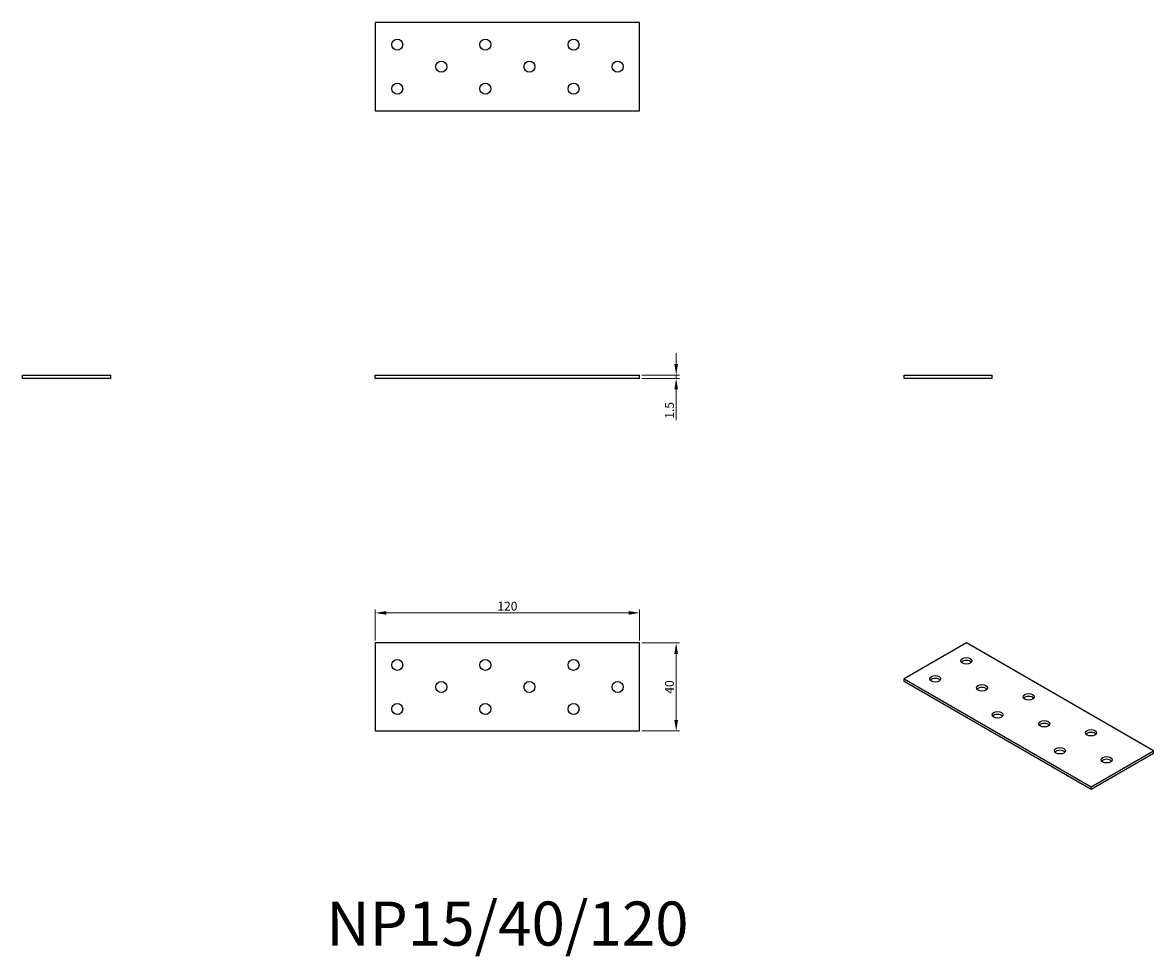
# Model space of a CAD drawing. Units: millimetres. Extents: x 1780 to 2293, y 1237 to 1661.
import ezdxf

# ---------------------------------------------------------------- set-up
doc = ezdxf.new("R2010")
doc.units = ezdxf.units.MM
for name, color, linetype, lineweight in [('Dimensions', 1, 'Continuous', 20), ('Part', 7, 'Continuous', 25), ('Text', 7, 'Continuous', 25)]:
    doc.layers.add(name, color=color, linetype=linetype, lineweight=lineweight)
doc.styles.add('EU_style', font='arial.ttf')
doc.dimstyles.new('Dim_2D', dxfattribs={"dimtxt": 4, "dimasz": 5, "dimexe": 1.5, "dimexo": 1, "dimgap": 1, "dimtad": 1, "dimdec": 1, "dimdsep": 46, "dimtxsty": 'EU_style', "dimcen": 2.5, "dimclrd": 256, "dimclre": 256, "dimclrt": 256, "dimadec": 0, "dimazin": 0, "dimtfac": 1, "dimtdec": 1, "dimtmove": 0, "dimatfit": 3, "dimfxl": 1, "dimtolj": 1, "dimtzin": 0, "dimlwd": -1, "dimlwe": -1, "dimarcsym": 0})

# ---------------------------------------------------------------- blocks, each defined once
blk = doc.blocks.new('*D7')
at = {"layer": 'Defpoints', "color": 0, "transparency": 16777216}
for p in [(2060, 1500.75), (2060, 1499.25), (2076.58, 1499.25)]:
    blk.add_point(p, dxfattribs=at)
at = {"layer": 'Dimensions', "transparency": 16777216}
for p, q in [((2076.58, 1505.75), (2076.58, 1510.75)), ((2061, 1500.75), (2078.08, 1500.75)), ((2061, 1499.25), (2078.08, 1499.25)), ((2076.58, 1500.75), (2076.58, 1499.25)), ((2076.58, 1494.25), (2076.58, 1480.31))]:
    blk.add_line(p, q, dxfattribs=at)
for points in [[(2075.75, 1505.75), (2077.41, 1505.75), (2076.58, 1500.75)], [(2075.75, 1494.25), (2077.41, 1494.25), (2076.58, 1499.25)]]:
    blk.add_solid(points, dxfattribs=at)
at = {"layer": 'Dimensions', "transparency": 16777216, "insert": (2073.54, 1484.78), "char_height": 4, "attachment_point": 5, "rotation": 90, "style": 'EU_style'}
blk.add_mtext('\\A1;1.5', dxfattribs=at)
blk = doc.blocks.new('*D8')
at = {"layer": 'Defpoints', "color": 0, "transparency": 16777216}
for p in [(2060, 1392.85), (1940, 1379.25), (2060, 1379.25)]:
    blk.add_point(p, dxfattribs=at)
at = {"layer": 'Dimensions', "transparency": 16777216}
for p, q in [((1940, 1380.25), (1940, 1394.35)), ((1945, 1392.85), (2055, 1392.85)), ((2060, 1380.25), (2060, 1394.35))]:
    blk.add_line(p, q, dxfattribs=at)
for points in [[(1945, 1393.69), (1945, 1392.02), (1940, 1392.85)], [(2055, 1393.69), (2055, 1392.02), (2060, 1392.85)]]:
    blk.add_solid(points, dxfattribs=at)
at = {"layer": 'Dimensions', "transparency": 16777216, "insert": (2000, 1395.9), "char_height": 4, "attachment_point": 5, "style": 'EU_style'}
blk.add_mtext('\\A1;120', dxfattribs=at)
blk = doc.blocks.new('*D9')
at = {"layer": 'Defpoints', "color": 0, "transparency": 16777216}
for p in [(2060, 1379.25), (2060, 1339.25), (2076.58, 1339.25)]:
    blk.add_point(p, dxfattribs=at)
at = {"layer": 'Dimensions', "transparency": 16777216}
for p, q in [((2061, 1379.25), (2078.08, 1379.25)), ((2076.58, 1374.25), (2076.58, 1344.25)), ((2061, 1339.25), (2078.08, 1339.25))]:
    blk.add_line(p, q, dxfattribs=at)
for points in [[(2075.75, 1374.25), (2077.41, 1374.25), (2076.58, 1379.25)], [(2075.75, 1344.25), (2077.41, 1344.25), (2076.58, 1339.25)]]:
    blk.add_solid(points, dxfattribs=at)
at = {"layer": 'Dimensions', "transparency": 16777216, "insert": (2073.54, 1359.25), "char_height": 4, "attachment_point": 5, "rotation": 90, "style": 'EU_style'}
blk.add_mtext('\\A1;40', dxfattribs=at)

msp = doc.modelspace()

# ---------------------------------------------------------------- linework, layer by layer
at = {"layer": 'Part'}
for p, q in [((2060, 1660.75), (1940, 1660.75)), ((1940, 1660.75), (1940, 1620.75)), ((2060, 1620.75), (2060, 1660.75)), ((1940, 1620.75), (2060, 1620.75)), ((1780, 1500.75), (1820, 1500.75)), ((1780, 1499.25), (1780, 1500.75)), ((1820, 1499.25), (1780, 1499.25)), ((1820, 1499.25), (1820, 1500.75)), ((1940, 1500.75), (2060, 1500.75)), ((1940, 1499.25), (1940, 1500.75)), ((2060, 1499.25), (1940, 1499.25)), ((2060, 1499.25), (2060, 1500.75)), ((2180, 1500.75), (2220, 1500.75)), ((2180, 1499.25), (2180, 1500.75)), ((2220, 1499.25), (2180, 1499.25)), ((2220, 1499.25), (2220, 1500.75)), ((1940, 1379.25), (1940, 1339.25)), ((2060, 1379.25), (1940, 1379.25)), ((2060, 1339.25), (2060, 1379.25)), ((2208.28, 1379.25), (2180, 1362.92)), ((2293.14, 1330.26), (2208.28, 1379.25)), ((2180, 1362.92), (2264.85, 1313.93)), ((2180, 1361.7), (2180, 1362.92)), ((2264.85, 1312.71), (2180, 1361.7)), ((1940, 1339.25), (2060, 1339.25)), ((2264.85, 1313.93), (2293.14, 1330.26)), ((2293.14, 1329.04), (2264.85, 1312.71)), ((2293.14, 1329.04), (2293.14, 1330.26)), ((2264.85, 1312.71), (2264.85, 1313.93))]:
    msp.add_line(p, q, dxfattribs=at)
for centre in [(1950, 1650.75), (1990, 1650.75), (2030, 1650.75), (1970, 1640.75), (2010, 1640.75), (2050, 1640.75), (1950, 1630.75), (1990, 1630.75), (2030, 1630.75), (1950, 1369.25), (1990, 1369.25), (2030, 1369.25), (1970, 1359.25), (2010, 1359.25), (2050, 1359.25), (1950, 1349.25), (1990, 1349.25), (2030, 1349.25)]:
    msp.add_circle(centre, 2.5, dxfattribs=at)
for centre in [(2208.28, 1371.09), (2194.14, 1362.92), (2215.36, 1358.84), (2236.57, 1354.76), (2222.43, 1346.59), (2243.64, 1342.51), (2264.85, 1338.43), (2250.71, 1330.26), (2271.92, 1326.18)]:
    msp.add_ellipse(centre, major_axis=(2.5, 0), ratio=0.57735, dxfattribs=at)
for centre in [(2208.28, 1369.86), (2194.14, 1361.7), (2215.36, 1357.61), (2236.57, 1353.53), (2222.43, 1345.37), (2243.64, 1341.28), (2264.85, 1337.2), (2250.71, 1329.04), (2271.92, 1324.95)]:
    msp.add_ellipse(centre, major_axis=(-2.5, 0), ratio=0.57735, start_param=3.579742, end_param=5.845036, dxfattribs=at)

# ---------------------------------------------------------------- texts
at = {"layer": 'Text', "insert": (2000, 1249.25), "char_height": 20, "width": 343.6746, "attachment_point": 5, "style": 'EU_style'}
msp.add_mtext('NP15/40/120', dxfattribs=at)

# ---------------------------------------------------------------- dimensions: what is measured, and where the dimension line sits
at = {"layer": 'Dimensions'}
for base, p1, p2, picture, middle in [((2076.58, 1499.25), (2060, 1500.75), (2060, 1499.25), '*D7', (2073.54, 1484.78)), ((2076.58, 1339.25), (2060, 1379.25), (2060, 1339.25), '*D9', (2073.54, 1359.25))]:
    dim = msp.add_linear_dim(base=base, p1=p1, p2=p2, angle=90, dimstyle='Dim_2D', dxfattribs=at)
    dim.commit()
    dim.dimension.update_dxf_attribs({"geometry": picture, "text_midpoint": middle})
dim = msp.add_linear_dim(base=(2060, 1392.85), p1=(1940, 1379.25), p2=(2060, 1379.25), dimstyle='Dim_2D', dxfattribs=at)
dim.commit()
dim.dimension.update_dxf_attribs({"geometry": '*D8', "text_midpoint": (2000, 1395.9)})

doc.saveas('drawing.dxf')
